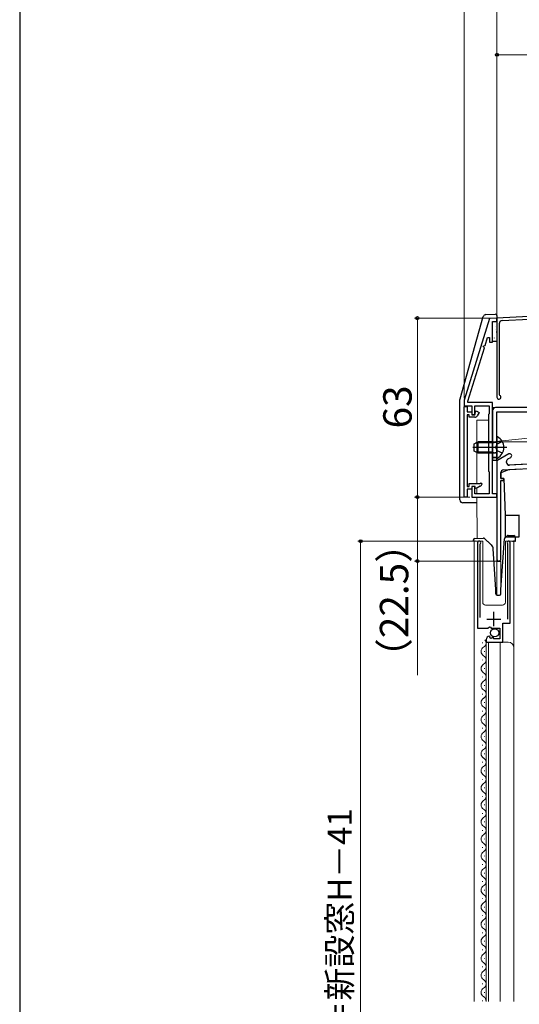
# Model space of a CAD drawing. Extents: x 87 to 962, y 105 to 1409.
# Drawn here: x 87 to 263, y 889 to 1235 of the extents above; entities that cross this region are included whole.
import ezdxf

# ---------------------------------------------------------------- set-up
doc = ezdxf.new("R2010")
doc.units = 0
for name, color, linetype, lineweight in [('YKK_11', 7, 'CONTINUOUS', 30), ('YKK_11E', 7, 'CONTINUOUS', 13), ('YKK_12', 2, 'CONTINUOUS', 13), ('YKK_13', 4, 'CONTINUOUS', 30), ('YKK_D', 6, 'CONTINUOUS', 13), ('YKK_ZWAK', 7, 'CONTINUOUS', 30), ('YSS_K', 3, 'CONTINUOUS', 13)]:
    doc.layers.add(name, color=color, linetype=linetype, lineweight=lineweight)
doc.styles.add('text-b', font='txt')

msp = doc.modelspace()

# ---------------------------------------------------------------- linework, layer by layer
at = {"layer": 'YKK_11', "color": 1, "linetype": 'ByBlock', "lineweight": -2, "ltscale": 0.5}
for p, q in [((252.9, 1130.19), (244.04, 1101.47)), ((255.5, 1130.33), (252.9, 1130.19)), ((255.5, 1129.22), (255.5, 1130.33)), ((254, 1129.14), (255.5, 1129.22)), ((254, 1121.83), (254, 1129.14)), ((251.34, 1120.71), (252.22, 1123.57)), ((252.22, 1123.57), (252.9, 1123.47)), ((252.9, 1123.47), (252.9, 1121.83)), ((245.3, 1101.13), (251.1, 1119.94)), ((250.71, 1120.36), (250.78, 1120.58)), ((251.1, 1119.94), (250.71, 1120.36)), ((250.78, 1120.58), (251.34, 1120.71)), ((252.9, 1121.83), (254, 1121.83)), ((244, 1101.17), (244, 1099.43)), ((244, 1099.43), (246.7, 1099.43)), ((244, 1067.33), (244, 1099.23)), ((244, 1099.23), (245, 1099.23)), ((245, 1099.23), (245, 1097.33)), ((245.3, 1100.63), (245.3, 1101.13)), ((254, 1100.63), (245.3, 1100.63)), ((246.7, 1099.43), (246.7, 1096.43)), ((247.7, 1096.43), (247.7, 1099.43)), ((247.7, 1099.43), (252.8, 1099.43)), ((252.8, 1099.43), (252.8, 1096.63)), ((254, 1068.53), (254, 1100.63)), ((245, 1097.33), (246.7, 1097.33)), ((245.8, 1096.33), (245, 1096.33)), ((245, 1096.33), (245, 1071.13)), ((245.8, 1095.43), (245.8, 1096.33)), ((247.72, 1095.43), (245.8, 1095.43)), ((246.7, 1097.33), (246.7, 1096.33)), ((246.7, 1096.43), (247.7, 1096.43)), ((246.7, 1096.33), (247.78, 1096.33)), ((247.78, 1096.33), (247.89, 1096.52)), ((247.89, 1097.12), (248.26, 1097.76)), ((247.89, 1096.82), (247.89, 1097.12)), ((247.89, 1096.52), (247.89, 1096.82)), ((248.26, 1097.76), (249.3, 1097.16)), ((249.3, 1097.16), (248.59, 1095.93)), ((252.8, 1096.63), (252.6, 1096.43)), ((252.6, 1096.43), (252.6, 1076.43)), ((252.6, 1076.43), (252.8, 1076.23)), ((252.8, 1076.23), (252.8, 1068.53)), ((245, 1071.13), (245.8, 1071.13)), ((245.8, 1071.13), (245.8, 1072.13)), ((245.8, 1072.13), (249.48, 1072.13)), ((247.7, 1071.13), (246.7, 1071.13)), ((246.7, 1071.13), (246.7, 1067.33)), ((247.9, 1071.13), (246.7, 1071.13)), ((246.7, 1071.13), (246.7, 1070.13)), ((247.7, 1068.53), (247.7, 1071.13)), ((247.9, 1070.52), (247.9, 1071.13)), ((249.65, 1071.19), (248.2, 1070.35)), ((249.48, 1072.13), (249.89, 1072.36)), ((249.89, 1072.36), (250.33, 1072.01)), ((246.7, 1070.13), (245, 1070.13)), ((245, 1070.13), (245, 1067.33)), ((252.8, 1068.53), (247.7, 1068.53)), ((248.2, 1070.35), (247.9, 1070.52)), ((255.5, 1068.53), (254, 1068.53)), ((255.5, 1067.33), (255.5, 1068.53)), ((245, 1067.33), (244, 1067.33)), ((246.7, 1067.33), (255.5, 1067.33))]:
    msp.add_line(p, q, dxfattribs=at)
at = {"layer": 'YKK_11', "color": 211, "linetype": 'ByBlock', "lineweight": -2, "ltscale": 0.5}
for p, q in [((259.67, 1082.53), (255.5, 1080.13)), ((259.4, 1080.76), (260.37, 1081.32)), ((255.5, 1080.13), (255.5, 1045.53)), ((258.9, 1079.56), (258.9, 1079.89)), ((274.3, 1079.31), (259.95, 1078.56)), ((256.9, 1073.93), (256.9, 1075.95)), ((257.85, 1076.95), (272.77, 1077.73)), ((257.9, 1073.93), (256.9, 1073.93)), ((256.9, 1045.53), (256.9, 1073.23)), ((256.9, 1073.23), (257.9, 1073.23)), ((257.9, 1073.23), (257.9, 1073.93))]:
    msp.add_line(p, q, dxfattribs=at)
at = {"layer": 'YKK_11', "linetype": 'ByBlock', "lineweight": -2, "ltscale": 0.5}
for p, q in [((248.7, 1051.28), (248.7, 1021.23)), ((249.65, 1050.79), (249.7, 1050.96)), ((249.65, 1024.93), (249.65, 1050.79)), ((259.2, 1050.96), (259.25, 1050.79)), ((259.25, 1050.79), (259.25, 1024.43)), ((260.2, 1022.93), (260.2, 1051.28)), ((257.6, 1016.33), (257.6, 1022.93)), ((257.6, 1022.93), (260.2, 1022.93)), ((248.7, 1021.23), (252.33, 1021.23)), ((252.33, 1021.23), (252.87, 1021.68)), ((252.87, 1021.68), (253.2, 1021.53)), ((253.2, 1021.53), (253.5, 1021.23)), ((253.5, 1021.23), (256.5, 1021.23)), ((256.5, 1021.23), (256.5, 1017.43)), ((251.7, 1017.13), (251.7, 1016.33)), ((251.7, 1016.33), (257.6, 1016.33)), ((253.09, 1018.17), (252.88, 1018.42)), ((253.01, 1017.85), (253.09, 1018.17)), ((253.48, 1017.58), (253.01, 1017.85)), ((254.05, 1018.16), (253.48, 1017.58)), ((254.3, 1018.06), (254.05, 1018.16)), ((254.3, 1017.43), (254.3, 1018.06)), ((256.5, 1017.43), (254.3, 1017.43))]:
    msp.add_line(p, q, dxfattribs=at)
at = {"layer": 'YKK_11', "ltscale": 0.5}
for p, q in [((254.45, 1021.93), (254.45, 1026.93)), ((251.95, 1024.43), (256.95, 1024.43))]:
    msp.add_line(p, q, dxfattribs=at)
at = {"layer": 'YKK_11', "color": 1, "linetype": 'ByBlock', "lineweight": -2, "ltscale": 0.5}
for centre, radius, start, end in [((245, 1101.17), 1, 162.863, 179.9999), ((247.72, 1096.43), 1, 270, 330), ((248.9, 1072.49), 1.5, 300, 341.4096)]:
    msp.add_arc(centre, radius, start, end, dxfattribs=at)
at = {"layer": 'YKK_11', "color": 211, "linetype": 'ByBlock', "lineweight": -2, "ltscale": 0.5}
for centre, radius, start, end in [((260.02, 1081.93), 0.7, 300, 120), ((259.9, 1079.89), 1, 120, 180), ((259.9, 1079.56), 1, 180, 273), ((257.9, 1075.95), 1, 93, 180), ((256.2, 1045.53), 0.7, 180, 0)]:
    msp.add_arc(centre, radius, start, end, dxfattribs=at)
at = {"layer": 'YKK_11', "linetype": 'ByBlock', "lineweight": -2, "ltscale": 0.5}
for centre, radius, start, end in [((249.25, 1051.28), 0.55, 325.4396, 180), ((259.65, 1051.28), 0.55, 0, 214.5607), ((253, 1017.13), 1.3, 95.2159, 180)]:
    msp.add_arc(centre, radius, start, end, dxfattribs=at)
at = {"layer": 'YKK_11E', "color": 4, "linetype": 'ByBlock', "lineweight": -2, "ltscale": 0.5}
for p, q in [((274.54, 1131.32), (255.5, 1130.33)), ((255.5, 1130.33), (255.5, 1102.53)), ((257.35, 1129.52), (266.91, 1130.02)), ((256.4, 1103.39), (256.4, 1128.52)), ((256.55, 1103.13), (256.4, 1103.39))]:
    msp.add_line(p, q, dxfattribs=at)
for centre, radius, start, end in [((257.4, 1128.52), 1, 93, 180), ((256.2, 1102.53), 0.7, 180, 60)]:
    msp.add_arc(centre, radius, start, end, dxfattribs=at)
at = {"layer": 'YKK_12'}
for p, q in [((252.6, 1094.43), (248.5, 1094.43)), ((248.5, 1094.43), (248.5, 1072.13)), ((255.5, 1071.02), (255.5, 1080.33)), ((255.5, 1032.83), (255.5, 1078.33)), ((276.5, 1079.63), (259.34, 1078.73)), ((248.5, 1070.52), (248.5, 1068.52)), ((248.5, 1067.33), (248.57, 1052.84)), ((250.5, 1051.83), (247.5, 1051.83)), ((247.5, 1051.83), (247.5, 889.83)), ((250.5, 1051.83), (250.5, 1030.33)), ((261.5, 1051.83), (258.5, 1051.83)), ((258.5, 1051.83), (258.5, 1030.33)), ((261.5, 889.83), (261.5, 1051.83)), ((256.9, 1044.63), (255.5, 1044.63)), ((256.9, 1034.83), (256.9, 1044.63)), ((251.5, 1029.33), (257.5, 1029.33)), ((250.44, 1015.92), (250.44, 1016.12)), ((251.7, 1016.33), (251.7, 889.83)), ((251.7, 1016.33), (259.5, 1016.33)), ((252.5, 1016.33), (252.5, 889.83)), ((256.7, 889.83), (256.7, 1016.33)), ((251.2, 1012.92), (251.2, 1013.12)), ((250.44, 1009.92), (250.44, 1010.12)), ((251.2, 1006.92), (251.2, 1007.12)), ((250.44, 1003.92), (250.44, 1004.12)), ((250.44, 997.92), (250.44, 998.12)), ((251.2, 1000.92), (251.2, 1001.12)), ((251.2, 994.92), (251.2, 995.12)), ((250.44, 991.92), (250.44, 992.12)), ((251.2, 988.92), (251.2, 989.12)), ((250.44, 985.92), (250.44, 986.12)), ((251.2, 982.92), (251.2, 983.12)), ((250.44, 979.92), (250.44, 980.12)), ((250.44, 973.92), (250.44, 974.12)), ((251.2, 976.92), (251.2, 977.12)), ((251.2, 970.92), (251.2, 971.12)), ((250.44, 967.92), (250.44, 968.12)), ((251.2, 964.92), (251.2, 965.12)), ((250.44, 961.92), (250.44, 962.12)), ((251.2, 958.92), (251.2, 959.12)), ((250.44, 955.92), (250.44, 956.12)), ((251.2, 952.92), (251.2, 953.12)), ((250.44, 949.92), (250.44, 950.12)), ((251.2, 946.92), (251.2, 947.12)), ((250.44, 943.92), (250.44, 944.12)), ((251.2, 940.92), (251.2, 941.12)), ((250.44, 937.92), (250.44, 938.12)), ((251.2, 934.92), (251.2, 935.12)), ((250.44, 931.92), (250.44, 932.12)), ((251.2, 928.92), (251.2, 929.12)), ((250.44, 925.92), (250.44, 926.12)), ((251.2, 922.92), (251.2, 923.12)), ((250.44, 919.92), (250.44, 920.12)), ((251.2, 916.92), (251.2, 917.12)), ((250.44, 913.92), (250.44, 914.12)), ((250.44, 907.92), (250.44, 908.12)), ((251.2, 910.92), (251.2, 911.12)), ((251.2, 904.92), (251.2, 905.12)), ((250.44, 901.92), (250.44, 902.12)), ((251.2, 898.92), (251.2, 899.12)), ((250.44, 895.92), (250.44, 896.12)), ((251.2, 892.92), (251.2, 893.12)), ((250.44, 889.92), (250.44, 890.12))]:
    msp.add_line(p, q, dxfattribs=at)
for centre, radius, start, end in [((251.5, 1030.33), 1, 180, 270), ((257.5, 1030.33), 1, 270, 0), ((249.98, 1016.02), 1.72, 299.2025, 40.1941), ((259.5, 1014.33), 2, 0, 90), ((251.66, 1013.02), 1.72, 119.2025, 240.7975), ((251.66, 1007.02), 1.72, 119.2025, 240.7975), ((249.98, 1010.02), 1.72, 299.2025, 60.7975), ((249.98, 1004.02), 1.72, 299.2025, 60.7975), ((251.66, 1001.02), 1.72, 119.2025, 240.7975), ((249.98, 998.02), 1.72, 299.2025, 60.7975), ((251.66, 995.02), 1.72, 119.2025, 240.7975), ((249.98, 992.02), 1.72, 299.2025, 60.7975), ((251.66, 989.02), 1.72, 119.2025, 240.7975), ((251.66, 983.02), 1.72, 119.2025, 240.7975), ((249.98, 986.02), 1.72, 299.2025, 60.7975), ((249.98, 980.02), 1.72, 299.2025, 60.7975), ((251.66, 977.02), 1.72, 119.2025, 240.7975), ((249.98, 974.02), 1.72, 299.2025, 60.7975), ((251.66, 971.02), 1.72, 119.2025, 240.7975), ((249.98, 968.02), 1.72, 299.2025, 60.7975), ((251.66, 965.02), 1.72, 119.2025, 240.7975), ((249.98, 962.02), 1.72, 299.2025, 60.7975), ((251.66, 959.02), 1.72, 119.2025, 240.7975), ((249.98, 956.02), 1.72, 299.2025, 60.7975), ((251.66, 953.02), 1.72, 119.2025, 240.7975), ((249.98, 950.02), 1.72, 299.2025, 60.7975), ((251.66, 947.02), 1.72, 119.2025, 240.7975), ((249.98, 944.02), 1.72, 299.2025, 60.7975), ((251.66, 941.02), 1.72, 119.2025, 240.7975), ((249.98, 938.02), 1.72, 299.2025, 60.7975), ((251.66, 935.02), 1.72, 119.2025, 240.7975), ((249.98, 932.02), 1.72, 299.2025, 60.7975), ((251.66, 929.02), 1.72, 119.2025, 240.7975), ((249.98, 926.02), 1.72, 299.2025, 60.7975), ((251.66, 923.02), 1.72, 119.2025, 240.7975), ((251.66, 917.02), 1.72, 119.2025, 240.7975), ((249.98, 920.02), 1.72, 299.2025, 60.7975), ((249.98, 914.02), 1.72, 299.2025, 60.7975), ((251.66, 911.02), 1.72, 119.2025, 240.7975), ((249.98, 908.02), 1.72, 299.2025, 60.7975), ((251.66, 905.02), 1.72, 119.2025, 240.7975), ((249.98, 902.02), 1.72, 299.2025, 60.7975), ((251.66, 899.02), 1.72, 119.2025, 240.7975), ((251.66, 893.02), 1.72, 119.2025, 240.7975), ((249.98, 896.02), 1.72, 299.2025, 60.7975), ((249.98, 890.02), 1.72, 353.4822, 60.7975)]:
    msp.add_arc(centre, radius, start, end, dxfattribs=at)
at = {"layer": 'YKK_13'}
for p, q in [((242.54, 1101.96), (250.73, 1130.86)), ((251.63, 1131.59), (254.97, 1131.79)), ((255.5, 1131.29), (255.5, 1130.01)), ((254, 1122.14), (254, 1129.14)), ((254, 1129.14), (255.5, 1129.14)), ((255.5, 1129.14), (255.5, 1129.14)), ((255.5, 1129.14), (255.5, 1122.14)), ((255.5, 1122.14), (254, 1122.14)), ((255.5, 1122.14), (255.5, 1122.14)), ((242.5, 1066.33), (242.5, 1101.69)), ((254, 1081.33), (255.5, 1081.32)), ((259.63, 1076.92), (256.9, 1075.93)), ((256.9, 1075.93), (256.9, 1073.93)), ((263.9, 1077.14), (259.63, 1076.92)), ((256.9, 1073.93), (257.95, 1073.93)), ((257.95, 1073.93), (258.4, 1061.03)), ((248.5, 1065.33), (243.5, 1065.33)), ((258.4, 1061.03), (263.3, 1061.03)), ((258.4, 1061.03), (258.4, 1053.33)), ((263.3, 1061.03), (263.5, 1061.03)), ((263.3, 1053.33), (263.3, 1061.03)), ((258.31, 1053.01), (259.08, 1053.74)), ((259.44, 1053.87), (261.46, 1053.8)), ((247.31, 1051.79), (247.29, 1052.29)), ((247.32, 1051.79), (247.31, 1051.79)), ((247.35, 1051.8), (247.32, 1051.79)), ((247.39, 1051.8), (247.35, 1051.8)), ((247.45, 1051.8), (247.39, 1051.8)), ((247.53, 1051.8), (247.45, 1051.8)), ((247.62, 1051.8), (247.53, 1051.8)), ((247.71, 1051.81), (247.62, 1051.8)), ((247.81, 1051.81), (247.71, 1051.81)), ((247.77, 1052.81), (250.63, 1052.91)), ((247.81, 1051.81), (247.91, 1051.81)), ((256.9, 1034.84), (258.15, 1052.68)), ((258.4, 1053.33), (263.3, 1053.33)), ((260.99, 1051.81), (261.39, 1051.8)), ((261.49, 1051.8), (261.39, 1051.8)), ((261.58, 1051.79), (261.49, 1051.8)), ((261.67, 1051.79), (261.58, 1051.79)), ((261.75, 1051.79), (261.67, 1051.79)), ((261.81, 1051.79), (261.75, 1051.79)), ((261.85, 1051.78), (261.81, 1051.79)), ((261.88, 1051.78), (261.85, 1051.78)), ((261.89, 1051.78), (261.88, 1051.78)), ((261.95, 1053.28), (261.89, 1051.78)), ((255.1, 1034.83), (254.22, 1049.16)), ((255.1, 1033.33), (255.1, 1034.83)), ((255.6, 1032.83), (256.4, 1032.83)), ((256.9, 1033.33), (256.9, 1034.81))]:
    msp.add_line(p, q, dxfattribs=at)
at = {"layer": 'YKK_13', "linetype": 'Continuous'}
for p, q in [((255.12, 1127.35), (255.16, 1127.44)), ((255.13, 1126.36), (255.13, 1126.37)), ((254.62, 1123.32), (254.66, 1123.35)), ((255.26, 1125.52), (255.31, 1125.54)), ((254.97, 1122.17), (254.98, 1122.18))]:
    msp.add_line(p, q, dxfattribs=at)
at = {"layer": 'YKK_13', "color": 80, "linetype": 'ByBlock', "lineweight": -2}
for p, q in [((354, 1098.83), (255, 1098.83)), ((254, 1097.83), (254, 1080.33)), ((255.5, 1080.33), (255.5, 1097.33)), ((255.5, 1097.33), (354, 1097.33)), ((255.5, 1081.33), (254, 1081.32)), ((254, 1080.33), (255.5, 1080.33))]:
    msp.add_line(p, q, dxfattribs=at)
at = {"layer": 'YKK_13', "ltscale": 0.5}
for p, q in [((255.5, 1088.42), (255.5, 1081.23)), ((259, 1084.83), (247.01, 1084.83)), ((247.5, 1086.13), (248.9, 1086.83)), ((247.5, 1083.53), (247.5, 1086.13)), ((254.1, 1086.45), (248.14, 1086.45)), ((254.1, 1086.83), (248.9, 1086.83)), ((248.9, 1082.83), (248.9, 1086.83)), ((254.1, 1082.83), (254.1, 1086.83)), ((254.1, 1086.83), (254.91, 1086.68)), ((254.1, 1086.45), (255.12, 1086.69)), ((255.04, 1084.83), (255.65, 1085.97)), ((255.04, 1084.83), (255.65, 1083.68)), ((257.47, 1086.88), (255.65, 1085.97)), ((248.9, 1082.83), (247.5, 1083.53)), ((254.1, 1083.2), (248.14, 1083.2)), ((254.1, 1082.83), (248.9, 1082.83)), ((254.1, 1083.2), (255.12, 1082.96)), ((254.1, 1082.83), (254.91, 1082.97)), ((257.47, 1082.78), (255.65, 1083.68))]:
    msp.add_line(p, q, dxfattribs=at)
at = {"layer": 'YKK_13'}
msp.add_circle((254.73, 1019.58), 1.45, dxfattribs=at)
for centre, radius, start, end in [((251.69, 1130.59), 1, 93.5, 164.1808), ((255, 1131.29), 0.5, 0, 93.5), ((243.5, 1101.69), 1, 164.1808, 180), ((243.5, 1066.33), 1, 180, 270), ((259.42, 1053.37), 0.5, 88, 133), ((261.45, 1053.3), 0.5, 358, 88), ((247.79, 1052.31), 0.5, 92, 182), ((250.8, 1052.42), 0.5, 47, 92), ((252.23, 1049.03), 2, 3.5, 47), ((258.65, 1052.65), 0.5, 133, 176), ((255.6, 1033.33), 0.5, 180, 270), ((256.4, 1033.33), 0.5, 270, 0), ((257.4, 1034.81), 0.5, 176, 180)]:
    msp.add_arc(centre, radius, start, end, dxfattribs=at)
at = {"layer": 'YKK_13', "color": 80, "linetype": 'ByBlock', "lineweight": -2}
msp.add_arc((255, 1097.83), 1, 90, 180, dxfattribs=at)
at = {"layer": 'YKK_13', "ltscale": 0.5}
for centre, radius, start, end in [((255.65, 1088.42), 0.154, 62.719, 180), ((253.8, 1084.83), 4.2, 297.281, 62.719), ((255, 1087.17), 0.5, 259.909, 0), ((255, 1082.48), 0.5, 0, 100.091), ((255.65, 1081.23), 0.154, 180, 297.281)]:
    msp.add_arc(centre, radius, start, end, dxfattribs=at)
at = {"layer": 'YKK_13'}
for points, knots in [([(250.63, 1052.91), (250.66, 1052.91), (250.75, 1052.91), (250.77, 1052.92), (250.78, 1052.92)], [0, 0, 0, 0, 0.340655, 1, 1, 1, 1]), ([(251.14, 1052.78), (251.3, 1052.63), (251.62, 1052.33), (252.08, 1051.91), (252.5, 1051.52), (252.92, 1051.12), (253.29, 1050.78), (253.54, 1050.54), (253.58, 1050.51), (253.59, 1050.5)], [0, 0, 0, 0, 0.149796, 0.29954, 0.430302, 0.560879, 0.744061, 0.871706, 1, 1, 1, 1])]:
    msp.add_open_spline(points, degree=3, knots=knots, dxfattribs=at)
at = {"layer": 'YKK_D'}
for p, q in [((244, 1102.17), (244, 1244.05)), ((255.5, 1131.04), (255.5, 1244.05)), ((255.5, 1131.04), (255.5, 1244.05)), ((255.5, 1131.04), (255.5, 1224.05)), ((255.5, 1223.05), (365.5, 1223.05)), ((254.5, 1130.33), (226.5, 1130.33)), ((227.5, 1130.33), (227.5, 1067.33)), ((246, 1067.33), (226.5, 1067.33)), ((246, 1067.33), (226.5, 1067.33)), ((227.5, 1067.33), (227.5, 1044.83)), ((248.25, 1051.83), (206.5, 1051.83)), ((207.5, 712.83), (207.5, 1051.83)), ((255.2, 1044.83), (226.5, 1044.83)), ((227.5, 1044.83), (227.5, 1004.67))]:
    msp.add_line(p, q, dxfattribs=at)
at = {"layer": 'YKK_D', "linetype": 'ByBlock', "lineweight": -2}
for centre in [(255.5, 1223.05), (227.5, 1130.33), (227.5, 1067.33), (227.5, 1067.33), (207.5, 1051.83), (227.5, 1044.83)]:
    msp.add_circle(centre, 0.531, dxfattribs=at)
at = {"layer": 'YKK_ZWAK'}
msp.add_line((87.5, 1380), (87.5, 105), dxfattribs=at)
at = {"layer": 'YSS_K'}
for p, q in [((254, 1098.83), (254, 1097.83)), ((254, 1086.83), (372.5, 1098.83)), ((254, 1098.83), (255, 1098.83)), ((254, 1086.83), (372.5, 1086.83))]:
    msp.add_line(p, q, dxfattribs=at)

# ---------------------------------------------------------------- texts
at = {"layer": 'YKK_D', "style": 'text-b'}
for s, height, p in [('63', 10, (225.5, 1091.52)), ('（22.5）', 10, (224.31, 1004.05)), ('網戸出来高MH＝新設窓H－41', 8.5, (204.39, 802.69))]:
    msp.add_text(s, height=height, rotation=90, dxfattribs=at).set_placement(p)

doc.saveas('drawing.dxf')
